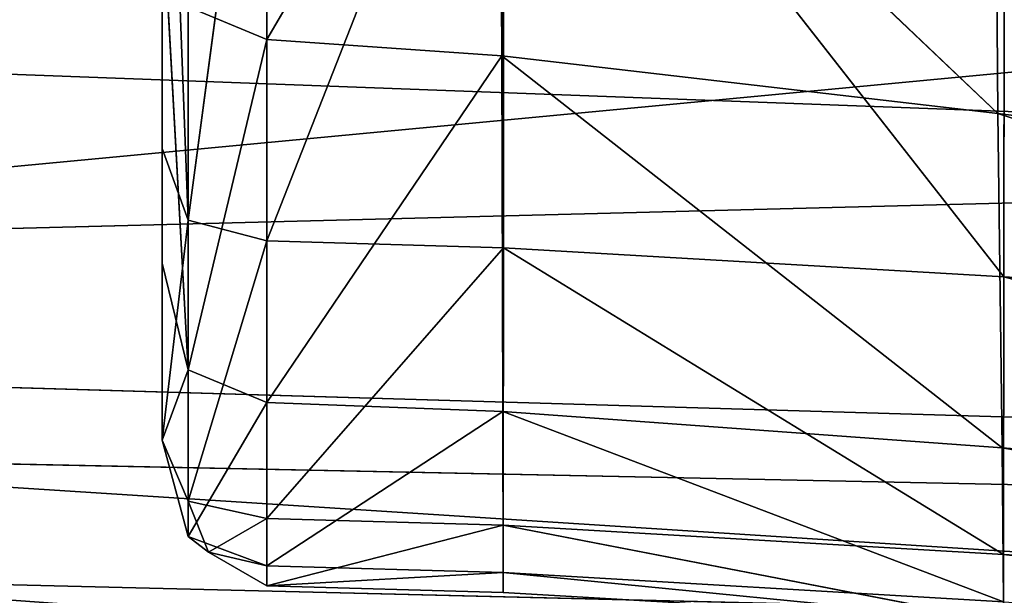
# Model space of a CAD drawing. Extents: x -3.19 to 3.17, y -1.53 to 1.52.
# Drawn here: x -2.53 to -2.5, y -1.35 to -1.34 of the extents above; entities that cross this region are included whole.
import ezdxf

# ---------------------------------------------------------------- set-up
doc = ezdxf.new("R2010")
doc.units = 0
doc.header["$LTSCALE"] = 0.0254
doc.layers.get('0').update_dxf_attribs({"color": 13, "linetype": 'CONTINUOUS'})

# ---------------------------------------------------------------- blocks, each defined once
blk = doc.blocks.new('PIANO1')
at = {"color": 252}
mesh = blk.add_polyface(dxfattribs=at)
corners = [(3.148281, 1.517816, 1.90274), (-3.159933, 1.517816, 1.902739), (-3.159933, -1.522724, 1.902739)]
mesh.append_faces([[corners[k] for k in face] for face in [(0, 1, 2)]], dxfattribs={"color": 252})
mesh = blk.add_polyface(dxfattribs=at)
corners = [(3.148281, 1.517816, 1.90274), (-3.159933, -1.522724, 1.902739), (3.148281, -1.522724, 1.90274)]
mesh.append_faces([[corners[k] for k in face] for face in [(0, 1, 2)]], dxfattribs={"color": 252})
blk = doc.blocks.new('PIANO2')
at = {"color": 252}
mesh = blk.add_polyface(dxfattribs=at)
corners = [(3.126626, -1.501337, 1.855725), (-3.1357, 1.496429, 1.855724), (3.126626, 1.496429, 1.855725)]
mesh.append_faces([[corners[k] for k in face] for face in [(0, 1, 2)]], dxfattribs={"color": 252})
mesh = blk.add_polyface(dxfattribs=at)
corners = [(3.126626, -1.501337, 1.855725), (-3.1357, -1.501337, 1.855724), (-3.1357, 1.496429, 1.855724)]
mesh.append_faces([[corners[k] for k in face] for face in [(0, 1, 2)]], dxfattribs={"color": 252})
blk = doc.blocks.new('PIANO3')
at = {"color": 0}
for p, q in [((-2.602454, -1.348604, 1.782261), (-2.456109, -1.334747, 1.782261)), ((-2.602454, -1.348604, 1.782261), (-2.456109, -1.334747, 1.782261)), ((-2.608169, -1.336457, 1.844288), (-2.463972, -1.34186, 1.84518)), ((-2.608169, -1.336457, 1.844288), (-2.463972, -1.34186, 1.84518)), ((-2.61083, -1.345613, 1.824113), (-2.463972, -1.34186, 1.84518)), ((-2.61083, -1.345613, 1.824113), (-2.463972, -1.34186, 1.84518)), ((-2.61083, -1.345613, 1.824113), (-2.467296, -1.349862, 1.824336)), ((-2.61083, -1.345613, 1.824113), (-2.467296, -1.349862, 1.824336)), ((-2.61083, -1.345613, 1.824113), (-2.463972, -1.355045, 1.805721)), ((-2.61083, -1.345613, 1.824113), (-2.463972, -1.355045, 1.805721)), ((-2.602454, -1.348604, 1.782261), (-2.456826, -1.35161, 1.782261)), ((-2.602454, -1.348604, 1.782261), (-2.456826, -1.35161, 1.782261)), ((-2.463972, -1.355045, 1.805721), (-2.608169, -1.351518, 1.805721)), ((-2.463972, -1.355045, 1.805721), (-2.608169, -1.351518, 1.805721))]:
    blk.add_line(p, q, dxfattribs=at)
at = {"color": 252}
mesh = blk.add_polyface(dxfattribs=at)
corners = [(-2.458985, -1.330943, 1.864909), (-2.608169, -1.336457, 1.844288), (-2.463972, -1.34186, 1.84518)]
mesh.append_faces([[corners[k] for k in face] for face in [(0, 1, 2)]], dxfattribs={"color": 252})
mesh = blk.add_polyface(dxfattribs=at)
corners = [(-2.456109, -1.334747, 1.782261), (-2.602454, -1.348604, 1.782261), (-2.60188, -1.331792, 1.782261)]
mesh.append_faces([[corners[k] for k in face] for face in [(0, 1, 2)]], dxfattribs={"color": 252})
mesh = blk.add_polyface(dxfattribs=at)
corners = [(-2.456109, -1.334747, 1.782261), (-2.456826, -1.35161, 1.782261), (-2.602454, -1.348604, 1.782261)]
mesh.append_faces([[corners[k] for k in face] for face in [(0, 1, 2)]], dxfattribs={"color": 252})
mesh = blk.add_polyface(dxfattribs=at)
corners = [(-2.463972, -1.34186, 1.84518), (-2.608169, -1.336457, 1.844288), (-2.61083, -1.345613, 1.824113)]
mesh.append_faces([[corners[k] for k in face] for face in [(0, 1, 2)]], dxfattribs={"color": 252})
mesh = blk.add_polyface(dxfattribs=at)
corners = [(-2.463972, -1.34186, 1.84518), (-2.61083, -1.345613, 1.824113), (-2.467296, -1.349862, 1.824336)]
mesh.append_faces([[corners[k] for k in face] for face in [(0, 1, 2)]], dxfattribs={"color": 252})
mesh = blk.add_polyface(dxfattribs=at)
corners = [(-2.467296, -1.349862, 1.824336), (-2.61083, -1.345613, 1.824113), (-2.463972, -1.355045, 1.805721)]
mesh.append_faces([[corners[k] for k in face] for face in [(0, 1, 2)]], dxfattribs={"color": 252})
mesh = blk.add_polyface(dxfattribs=at)
corners = [(-2.61083, -1.345613, 1.824113), (-2.608169, -1.351518, 1.805721), (-2.463972, -1.355045, 1.805721)]
mesh.append_faces([[corners[k] for k in face] for face in [(0, 1, 2)]], dxfattribs={"color": 252})
mesh = blk.add_polyface(dxfattribs=at)
corners = [(-2.457169, -1.359269, 1.782261), (-2.602728, -1.356246, 1.782261), (-2.602454, -1.348604, 1.782261)]
mesh.append_faces([[corners[k] for k in face] for face in [(0, 1, 2)]], dxfattribs={"color": 252})
mesh = blk.add_polyface(dxfattribs=at)
corners = [(-2.456826, -1.35161, 1.782261), (-2.457169, -1.359269, 1.782261), (-2.602454, -1.348604, 1.782261)]
mesh.append_faces([[corners[k] for k in face] for face in [(0, 1, 2)]], dxfattribs={"color": 252})
mesh = blk.add_polyface(dxfattribs=at)
corners = [(-2.608169, -1.351518, 1.805721), (-2.604181, -1.355165, 1.791851), (-2.458985, -1.358313, 1.791851)]
mesh.append_faces([[corners[k] for k in face] for face in [(0, 1, 2)]], dxfattribs={"color": 252})
mesh = blk.add_polyface(dxfattribs=at)
corners = [(-2.608169, -1.351518, 1.805721), (-2.458985, -1.358313, 1.791851), (-2.463972, -1.355045, 1.805721)]
mesh.append_faces([[corners[k] for k in face] for face in [(0, 1, 2)]], dxfattribs={"color": 252})
blk = doc.blocks.new('PIANO_LEGN')
at = {"color": 0}
for p, q in [((-2.527291, -1.319327, 1.792885), (-2.527291, -1.341382, 1.785816)), ((-2.527291, -1.319327, 1.792885), (-2.527291, -1.341382, 1.785816)), ((-2.527291, -1.324484, 1.785899), (-2.527291, -1.341382, 1.785816)), ((-2.526572, -1.343354, 1.78315), (-2.527291, -1.324484, 1.785899)), ((-2.527291, -1.324484, 1.785899), (-2.527291, -1.341382, 1.785816)), ((-2.526572, -1.343354, 1.78315), (-2.527291, -1.324484, 1.785899)), ((-2.527291, -1.344542, 1.792371), (-2.527291, -1.326239, 1.806481)), ((-2.527291, -1.344542, 1.792371), (-2.527291, -1.326239, 1.806481)), ((-2.526572, -1.343354, 1.78315), (-2.526572, -1.32653, 1.78317)), ((-2.526572, -1.343354, 1.78315), (-2.526572, -1.32653, 1.78317)), ((-2.524416, -1.338378, 1.805721), (-2.524416, -1.326747, 1.823221)), ((-2.524416, -1.338378, 1.805721), (-2.524416, -1.326747, 1.823221)), ((-2.526572, -1.343354, 1.78315), (-2.524414, -1.327128, 1.782261)), ((-2.526572, -1.343354, 1.78315), (-2.524414, -1.327128, 1.782261)), ((-2.524414, -1.343927, 1.782261), (-2.524414, -1.327128, 1.782261)), ((-2.524414, -1.343927, 1.782261), (-2.524414, -1.327128, 1.782261)), ((-2.524414, -1.343927, 1.782261), (-2.517899, -1.32731, 1.782261)), ((-2.524414, -1.343927, 1.782261), (-2.517899, -1.32731, 1.782261)), ((-2.517899, -1.32731, 1.782261), (-2.517903, -1.344111, 1.782261)), ((-2.517899, -1.32731, 1.782261), (-2.517903, -1.344111, 1.782261)), ((-2.517899, -1.32731, 1.782261), (-2.504127, -1.344914, 1.782261)), ((-2.517899, -1.32731, 1.782261), (-2.504127, -1.344914, 1.782261)), ((-2.51797, -1.327383, 1.82323), (-2.524416, -1.338378, 1.805721)), ((-2.51797, -1.327383, 1.82323), (-2.524416, -1.338378, 1.805721)), ((-2.517949, -1.338826, 1.805722), (-2.51797, -1.327383, 1.82323)), ((-2.51797, -1.327383, 1.82323), (-2.5043, -1.340419, 1.805722)), ((-2.51797, -1.327383, 1.82323), (-2.5043, -1.340419, 1.805722)), ((-2.517949, -1.338826, 1.805722), (-2.51797, -1.327383, 1.82323)), ((-2.504109, -1.328108, 1.782261), (-2.504127, -1.344914, 1.782261)), ((-2.504109, -1.328108, 1.782261), (-2.504127, -1.344914, 1.782261)), ((-2.50438, -1.32954, 1.823256), (-2.5043, -1.340419, 1.805722)), ((-2.50438, -1.32954, 1.823256), (-2.5043, -1.340419, 1.805722)), ((-2.527291, -1.344542, 1.792371), (-2.527291, -1.334512, 1.806159)), ((-2.527291, -1.344542, 1.792371), (-2.527291, -1.334512, 1.806159)), ((-2.526574, -1.347477, 1.791981), (-2.527291, -1.334512, 1.806159)), ((-2.526574, -1.347477, 1.791981), (-2.527291, -1.334512, 1.806159)), ((-2.527291, -1.344542, 1.792371), (-2.527291, -1.336261, 1.79276)), ((-2.527291, -1.336261, 1.79276), (-2.527291, -1.341382, 1.785816)), ((-2.527291, -1.336261, 1.79276), (-2.527291, -1.341382, 1.785816)), ((-2.527291, -1.344542, 1.792371), (-2.527291, -1.336261, 1.79276)), ((-2.526572, -1.337474, 1.805831), (-2.526574, -1.347477, 1.791981)), ((-2.526572, -1.337474, 1.805831), (-2.526574, -1.347477, 1.791981)), ((-2.526572, -1.337474, 1.805831), (-2.524416, -1.338378, 1.805721)), ((-2.526572, -1.337474, 1.805831), (-2.524416, -1.338378, 1.805721)), ((-2.526574, -1.347477, 1.791981), (-2.524416, -1.338378, 1.805721)), ((-2.526574, -1.347477, 1.791981), (-2.524416, -1.338378, 1.805721)), ((-2.524416, -1.348372, 1.791851), (-2.524416, -1.338378, 1.805721)), ((-2.524416, -1.348372, 1.791851), (-2.524416, -1.338378, 1.805721)), ((-2.517949, -1.338826, 1.805722), (-2.524416, -1.338378, 1.805721)), ((-2.517949, -1.338826, 1.805722), (-2.524416, -1.338378, 1.805721)), ((-2.517949, -1.338826, 1.805722), (-2.524416, -1.348372, 1.791851)), ((-2.517949, -1.338826, 1.805722), (-2.524416, -1.348372, 1.791851)), ((-2.517919, -1.348623, 1.791852), (-2.517949, -1.338826, 1.805722)), ((-2.517949, -1.338826, 1.805722), (-2.5043, -1.340419, 1.805722)), ((-2.517919, -1.348623, 1.791852), (-2.517949, -1.338826, 1.805722)), ((-2.504181, -1.349625, 1.791852), (-2.517949, -1.338826, 1.805722)), ((-2.517949, -1.338826, 1.805722), (-2.5043, -1.340419, 1.805722)), ((-2.504181, -1.349625, 1.791852), (-2.517949, -1.338826, 1.805722)), ((-2.5043, -1.340419, 1.805722), (-2.467163, -1.345083, 1.805722)), ((-2.504181, -1.349625, 1.791852), (-2.5043, -1.340419, 1.805722)), ((-2.504181, -1.349625, 1.791852), (-2.5043, -1.340419, 1.805722)), ((-2.466787, -1.352592, 1.791852), (-2.5043, -1.340419, 1.805722)), ((-2.5043, -1.340419, 1.805722), (-2.467163, -1.345083, 1.805722)), ((-2.466787, -1.352592, 1.791852), (-2.5043, -1.340419, 1.805722)), ((-2.527291, -1.341382, 1.785816), (-2.527291, -1.344542, 1.792371)), ((-2.527291, -1.341382, 1.785816), (-2.527291, -1.344542, 1.792371)), ((-2.527291, -1.341382, 1.785816), (-2.527291, -1.349408, 1.785569)), ((-2.527291, -1.341382, 1.785816), (-2.527291, -1.349408, 1.785569)), ((-2.527291, -1.341382, 1.785816), (-2.526572, -1.343354, 1.78315)), ((-2.527291, -1.341382, 1.785816), (-2.526572, -1.343354, 1.78315)), ((-2.526572, -1.343354, 1.78315), (-2.527291, -1.349408, 1.785569)), ((-2.526572, -1.343354, 1.78315), (-2.527291, -1.349408, 1.785569)), ((-2.526572, -1.343354, 1.78315), (-2.526572, -1.35109, 1.783088)), ((-2.524414, -1.343927, 1.782261), (-2.526572, -1.343354, 1.78315)), ((-2.526572, -1.343354, 1.78315), (-2.526572, -1.35109, 1.783088)), ((-2.524414, -1.343927, 1.782261), (-2.526572, -1.343354, 1.78315)), ((-2.524414, -1.343927, 1.782261), (-2.526572, -1.35109, 1.783088)), ((-2.524414, -1.343927, 1.782261), (-2.526572, -1.35109, 1.783088)), ((-2.524414, -1.343927, 1.782261), (-2.524416, -1.351567, 1.782261)), ((-2.524414, -1.343927, 1.782261), (-2.524416, -1.351567, 1.782261)), ((-2.517903, -1.344111, 1.782261), (-2.524416, -1.351567, 1.782261)), ((-2.517903, -1.344111, 1.782261), (-2.524416, -1.351567, 1.782261)), ((-2.517903, -1.344111, 1.782261), (-2.524414, -1.343927, 1.782261)), ((-2.517903, -1.344111, 1.782261), (-2.524414, -1.343927, 1.782261)), ((-2.517903, -1.344111, 1.782261), (-2.517907, -1.351751, 1.782261)), ((-2.517903, -1.344111, 1.782261), (-2.517907, -1.351751, 1.782261)), ((-2.504127, -1.344914, 1.782261), (-2.517903, -1.344111, 1.782261)), ((-2.517903, -1.344111, 1.782261), (-2.504137, -1.352557, 1.782261)), ((-2.517903, -1.344111, 1.782261), (-2.504137, -1.352557, 1.782261)), ((-2.504127, -1.344914, 1.782261), (-2.517903, -1.344111, 1.782261)), ((-2.527291, -1.349408, 1.785569), (-2.527291, -1.344542, 1.792371)), ((-2.527291, -1.349408, 1.785569), (-2.527291, -1.344542, 1.792371)), ((-2.526574, -1.347477, 1.791981), (-2.527291, -1.344542, 1.792371)), ((-2.526574, -1.347477, 1.791981), (-2.527291, -1.344542, 1.792371)), ((-2.504127, -1.344914, 1.782261), (-2.504137, -1.352557, 1.782261)), ((-2.504127, -1.344914, 1.782261), (-2.504137, -1.352557, 1.782261)), ((-2.46662, -1.347311, 1.782261), (-2.504127, -1.344914, 1.782261)), ((-2.46662, -1.347311, 1.782261), (-2.504127, -1.344914, 1.782261)), ((-2.466648, -1.354959, 1.782261), (-2.504127, -1.344914, 1.782261)), ((-2.466648, -1.354959, 1.782261), (-2.504127, -1.344914, 1.782261)), ((-2.526574, -1.347477, 1.791981), (-2.527291, -1.349408, 1.785569)), ((-2.526574, -1.347477, 1.791981), (-2.527291, -1.349408, 1.785569)), ((-2.526574, -1.352068, 1.785323), (-2.526574, -1.347477, 1.791981)), ((-2.524416, -1.348372, 1.791851), (-2.526574, -1.347477, 1.791981)), ((-2.526574, -1.352068, 1.785323), (-2.526574, -1.347477, 1.791981)), ((-2.524416, -1.348372, 1.791851), (-2.526574, -1.347477, 1.791981)), ((-2.526574, -1.352068, 1.785323), (-2.524416, -1.348372, 1.791851)), ((-2.526574, -1.352068, 1.785323), (-2.524416, -1.348372, 1.791851)), ((-2.524416, -1.348372, 1.791851), (-2.524416, -1.352872, 1.785241)), ((-2.517919, -1.348623, 1.791852), (-2.524416, -1.348372, 1.791851)), ((-2.524416, -1.348372, 1.791851), (-2.524416, -1.352872, 1.785241)), ((-2.517919, -1.348623, 1.791852), (-2.524416, -1.348372, 1.791851)), ((-2.517919, -1.348623, 1.791852), (-2.524416, -1.352872, 1.785241)), ((-2.517919, -1.348623, 1.791852), (-2.524416, -1.352872, 1.785241)), ((-2.517909, -1.353058, 1.785242), (-2.517919, -1.348623, 1.791852)), ((-2.504181, -1.349625, 1.791852), (-2.517919, -1.348623, 1.791852)), ((-2.517919, -1.348623, 1.791852), (-2.504143, -1.353863, 1.785242)), ((-2.517919, -1.348623, 1.791852), (-2.504143, -1.353863, 1.785242)), ((-2.517909, -1.353058, 1.785242), (-2.517919, -1.348623, 1.791852)), ((-2.504181, -1.349625, 1.791852), (-2.517919, -1.348623, 1.791852)), ((-2.526572, -1.35109, 1.783088), (-2.527291, -1.349408, 1.785569)), ((-2.526572, -1.35109, 1.783088), (-2.527291, -1.349408, 1.785569)), ((-2.526574, -1.352068, 1.785323), (-2.527291, -1.349408, 1.785569)), ((-2.526574, -1.352068, 1.785323), (-2.527291, -1.349408, 1.785569)), ((-2.466787, -1.352592, 1.791852), (-2.504181, -1.349625, 1.791852)), ((-2.504181, -1.349625, 1.791852), (-2.466663, -1.356265, 1.785242)), ((-2.504181, -1.349625, 1.791852), (-2.466663, -1.356265, 1.785242)), ((-2.504181, -1.349625, 1.791852), (-2.504143, -1.353863, 1.785242)), ((-2.504181, -1.349625, 1.791852), (-2.504143, -1.353863, 1.785242)), ((-2.466787, -1.352592, 1.791852), (-2.504181, -1.349625, 1.791852)), ((-2.526574, -1.352068, 1.785323), (-2.526572, -1.35109, 1.783088)), ((-2.526574, -1.352068, 1.785323), (-2.526572, -1.35109, 1.783088)), ((-2.526572, -1.35109, 1.783088), (-2.526013, -1.352497, 1.783622)), ((-2.524416, -1.351567, 1.782261), (-2.526572, -1.35109, 1.783088)), ((-2.524416, -1.351567, 1.782261), (-2.526572, -1.35109, 1.783088)), ((-2.526572, -1.35109, 1.783088), (-2.526013, -1.352497, 1.783622)), ((-2.526013, -1.352497, 1.783622), (-2.524416, -1.351567, 1.782261)), ((-2.526013, -1.352497, 1.783622), (-2.524416, -1.351567, 1.782261)), ((-2.517907, -1.351751, 1.782261), (-2.524416, -1.351567, 1.782261)), ((-2.517907, -1.351751, 1.782261), (-2.524416, -1.351567, 1.782261)), ((-2.524416, -1.353423, 1.783006), (-2.524416, -1.351567, 1.782261)), ((-2.524416, -1.353423, 1.783006), (-2.524416, -1.351567, 1.782261)), ((-2.524416, -1.353423, 1.783006), (-2.517907, -1.351751, 1.782261)), ((-2.524416, -1.353423, 1.783006), (-2.517907, -1.351751, 1.782261)), ((-2.517907, -1.351751, 1.782261), (-2.517909, -1.353608, 1.783006)), ((-2.517907, -1.351751, 1.782261), (-2.517909, -1.353608, 1.783006)), ((-2.517907, -1.351751, 1.782261), (-2.504141, -1.354413, 1.783006)), ((-2.517907, -1.351751, 1.782261), (-2.504141, -1.354413, 1.783006)), ((-2.517907, -1.351751, 1.782261), (-2.504137, -1.352557, 1.782261)), ((-2.517907, -1.351751, 1.782261), (-2.504137, -1.352557, 1.782261)), ((-2.526013, -1.352497, 1.783622), (-2.526574, -1.352068, 1.785323)), ((-2.526574, -1.352068, 1.785323), (-2.524416, -1.352872, 1.785241)), ((-2.526574, -1.352068, 1.785323), (-2.524416, -1.352872, 1.785241)), ((-2.526013, -1.352497, 1.783622), (-2.526574, -1.352068, 1.785323)), ((-2.524416, -1.353423, 1.783006), (-2.526013, -1.352497, 1.783622)), ((-2.526013, -1.352497, 1.783622), (-2.524416, -1.352872, 1.785241)), ((-2.526013, -1.352497, 1.783622), (-2.524416, -1.352872, 1.785241)), ((-2.524416, -1.353423, 1.783006), (-2.526013, -1.352497, 1.783622)), ((-2.504137, -1.352557, 1.782261), (-2.504141, -1.354413, 1.783006)), ((-2.504137, -1.352557, 1.782261), (-2.504141, -1.354413, 1.783006)), ((-2.466648, -1.354959, 1.782261), (-2.504137, -1.352557, 1.782261)), ((-2.466648, -1.354959, 1.782261), (-2.504137, -1.352557, 1.782261)), ((-2.466659, -1.356816, 1.783006), (-2.504137, -1.352557, 1.782261)), ((-2.466659, -1.356816, 1.783006), (-2.504137, -1.352557, 1.782261)), ((-2.524416, -1.352872, 1.785241), (-2.524416, -1.353423, 1.783006)), ((-2.517909, -1.353058, 1.785242), (-2.524416, -1.352872, 1.785241)), ((-2.517909, -1.353058, 1.785242), (-2.524416, -1.352872, 1.785241)), ((-2.524416, -1.352872, 1.785241), (-2.524416, -1.353423, 1.783006)), ((-2.517909, -1.353058, 1.785242), (-2.524416, -1.353423, 1.783006)), ((-2.517909, -1.353058, 1.785242), (-2.524416, -1.353423, 1.783006)), ((-2.517909, -1.353608, 1.783006), (-2.517909, -1.353058, 1.785242)), ((-2.517909, -1.353058, 1.785242), (-2.504143, -1.353863, 1.785242)), ((-2.517909, -1.353608, 1.783006), (-2.517909, -1.353058, 1.785242)), ((-2.504141, -1.354413, 1.783006), (-2.517909, -1.353058, 1.785242)), ((-2.517909, -1.353058, 1.785242), (-2.504143, -1.353863, 1.785242)), ((-2.504141, -1.354413, 1.783006), (-2.517909, -1.353058, 1.785242)), ((-2.517909, -1.353608, 1.783006), (-2.524416, -1.353423, 1.783006)), ((-2.517909, -1.353608, 1.783006), (-2.524416, -1.353423, 1.783006)), ((-2.504141, -1.354413, 1.783006), (-2.517909, -1.353608, 1.783006)), ((-2.504141, -1.354413, 1.783006), (-2.517909, -1.353608, 1.783006))]:
    blk.add_line(p, q, dxfattribs=at)
at = {"color": 252}
mesh = blk.add_polyface(dxfattribs=at)
corners = [(-2.527291, -1.319327, 1.792885), (-2.527291, -1.341382, 1.785816), (-2.527291, -1.336261, 1.79276)]
mesh.append_faces([[corners[k] for k in face] for face in [(0, 1, 2)]], dxfattribs={"color": 252})
mesh = blk.add_polyface(dxfattribs=at)
corners = [(-2.527291, -1.319327, 1.792885), (-2.527291, -1.324484, 1.785899), (-2.527291, -1.341382, 1.785816)]
mesh.append_faces([[corners[k] for k in face] for face in [(0, 1, 2)]], dxfattribs={"color": 252})
mesh = blk.add_polyface(dxfattribs=at)
corners = [(-2.527291, -1.324484, 1.785899), (-2.526572, -1.32653, 1.78317), (-2.526572, -1.343354, 1.78315)]
mesh.append_faces([[corners[k] for k in face] for face in [(0, 1, 2)]], dxfattribs={"color": 252})
mesh = blk.add_polyface(dxfattribs=at)
corners = [(-2.527291, -1.324484, 1.785899), (-2.526572, -1.343354, 1.78315), (-2.527291, -1.341382, 1.785816)]
mesh.append_faces([[corners[k] for k in face] for face in [(0, 1, 2)]], dxfattribs={"color": 252})
mesh = blk.add_polyface(dxfattribs=at)
corners = [(-2.527291, -1.326239, 1.806481), (-2.527291, -1.336261, 1.79276), (-2.527291, -1.344542, 1.792371)]
mesh.append_faces([[corners[k] for k in face] for face in [(0, 1, 2)]], dxfattribs={"color": 252})
mesh = blk.add_polyface(dxfattribs=at)
corners = [(-2.527291, -1.326239, 1.806481), (-2.527291, -1.344542, 1.792371), (-2.527291, -1.334512, 1.806159)]
mesh.append_faces([[corners[k] for k in face] for face in [(0, 1, 2)]], dxfattribs={"color": 252})
mesh = blk.add_polyface(dxfattribs=at)
corners = [(-2.524414, -1.327128, 1.782261), (-2.526572, -1.343354, 1.78315), (-2.526572, -1.32653, 1.78317)]
mesh.append_faces([[corners[k] for k in face] for face in [(0, 1, 2)]], dxfattribs={"color": 252})
mesh = blk.add_polyface(dxfattribs=at)
corners = [(-2.524416, -1.326747, 1.823221), (-2.526572, -1.337474, 1.805831), (-2.524416, -1.338378, 1.805721)]
mesh.append_faces([[corners[k] for k in face] for face in [(0, 1, 2)]], dxfattribs={"color": 252})
mesh = blk.add_polyface(dxfattribs=at)
corners = [(-2.51797, -1.327383, 1.82323), (-2.524416, -1.326747, 1.823221), (-2.524416, -1.338378, 1.805721)]
mesh.append_faces([[corners[k] for k in face] for face in [(0, 1, 2)]], dxfattribs={"color": 252})
mesh = blk.add_polyface(dxfattribs=at)
corners = [(-2.524414, -1.343927, 1.782261), (-2.526572, -1.343354, 1.78315), (-2.524414, -1.327128, 1.782261)]
mesh.append_faces([[corners[k] for k in face] for face in [(0, 1, 2)]], dxfattribs={"color": 252})
mesh = blk.add_polyface(dxfattribs=at)
corners = [(-2.517899, -1.32731, 1.782261), (-2.524414, -1.343927, 1.782261), (-2.524414, -1.327128, 1.782261)]
mesh.append_faces([[corners[k] for k in face] for face in [(0, 1, 2)]], dxfattribs={"color": 252})
mesh = blk.add_polyface(dxfattribs=at)
corners = [(-2.517899, -1.32731, 1.782261), (-2.517903, -1.344111, 1.782261), (-2.524414, -1.343927, 1.782261)]
mesh.append_faces([[corners[k] for k in face] for face in [(0, 1, 2)]], dxfattribs={"color": 252})
mesh = blk.add_polyface(dxfattribs=at)
corners = [(-2.504127, -1.344914, 1.782261), (-2.517903, -1.344111, 1.782261), (-2.517899, -1.32731, 1.782261)]
mesh.append_faces([[corners[k] for k in face] for face in [(0, 1, 2)]], dxfattribs={"color": 252})
mesh = blk.add_polyface(dxfattribs=at)
corners = [(-2.504109, -1.328108, 1.782261), (-2.504127, -1.344914, 1.782261), (-2.517899, -1.32731, 1.782261)]
mesh.append_faces([[corners[k] for k in face] for face in [(0, 1, 2)]], dxfattribs={"color": 252})
mesh = blk.add_polyface(dxfattribs=at)
corners = [(-2.51797, -1.327383, 1.82323), (-2.524416, -1.338378, 1.805721), (-2.517949, -1.338826, 1.805722)]
mesh.append_faces([[corners[k] for k in face] for face in [(0, 1, 2)]], dxfattribs={"color": 252})
mesh = blk.add_polyface(dxfattribs=at)
corners = [(-2.50438, -1.32954, 1.823256), (-2.51797, -1.327383, 1.82323), (-2.5043, -1.340419, 1.805722)]
mesh.append_faces([[corners[k] for k in face] for face in [(0, 1, 2)]], dxfattribs={"color": 252})
mesh = blk.add_polyface(dxfattribs=at)
corners = [(-2.51797, -1.327383, 1.82323), (-2.517949, -1.338826, 1.805722), (-2.5043, -1.340419, 1.805722)]
mesh.append_faces([[corners[k] for k in face] for face in [(0, 1, 2)]], dxfattribs={"color": 252})
mesh = blk.add_polyface(dxfattribs=at)
corners = [(-2.46662, -1.347311, 1.782261), (-2.504127, -1.344914, 1.782261), (-2.504109, -1.328108, 1.782261)]
mesh.append_faces([[corners[k] for k in face] for face in [(0, 1, 2)]], dxfattribs={"color": 252})
mesh = blk.add_polyface(dxfattribs=at)
corners = [(-2.467414, -1.335825, 1.823328), (-2.50438, -1.32954, 1.823256), (-2.467163, -1.345083, 1.805722)]
mesh.append_faces([[corners[k] for k in face] for face in [(0, 1, 2)]], dxfattribs={"color": 252})
mesh = blk.add_polyface(dxfattribs=at)
corners = [(-2.50438, -1.32954, 1.823256), (-2.5043, -1.340419, 1.805722), (-2.467163, -1.345083, 1.805722)]
mesh.append_faces([[corners[k] for k in face] for face in [(0, 1, 2)]], dxfattribs={"color": 252})
mesh = blk.add_polyface(dxfattribs=at)
corners = [(-2.527291, -1.334512, 1.806159), (-2.527291, -1.344542, 1.792371), (-2.526574, -1.347477, 1.791981)]
mesh.append_faces([[corners[k] for k in face] for face in [(0, 1, 2)]], dxfattribs={"color": 252})
mesh = blk.add_polyface(dxfattribs=at)
corners = [(-2.527291, -1.334512, 1.806159), (-2.526574, -1.347477, 1.791981), (-2.526572, -1.337474, 1.805831)]
mesh.append_faces([[corners[k] for k in face] for face in [(0, 1, 2)]], dxfattribs={"color": 252})
mesh = blk.add_polyface(dxfattribs=at)
corners = [(-2.527291, -1.336261, 1.79276), (-2.527291, -1.341382, 1.785816), (-2.527291, -1.344542, 1.792371)]
mesh.append_faces([[corners[k] for k in face] for face in [(0, 1, 2)]], dxfattribs={"color": 252})
mesh = blk.add_polyface(dxfattribs=at)
corners = [(-2.526572, -1.337474, 1.805831), (-2.526574, -1.347477, 1.791981), (-2.524416, -1.338378, 1.805721)]
mesh.append_faces([[corners[k] for k in face] for face in [(0, 1, 2)]], dxfattribs={"color": 252})
mesh = blk.add_polyface(dxfattribs=at)
corners = [(-2.524416, -1.338378, 1.805721), (-2.526574, -1.347477, 1.791981), (-2.524416, -1.348372, 1.791851)]
mesh.append_faces([[corners[k] for k in face] for face in [(0, 1, 2)]], dxfattribs={"color": 252})
mesh = blk.add_polyface(dxfattribs=at)
corners = [(-2.517949, -1.338826, 1.805722), (-2.524416, -1.338378, 1.805721), (-2.524416, -1.348372, 1.791851)]
mesh.append_faces([[corners[k] for k in face] for face in [(0, 1, 2)]], dxfattribs={"color": 252})
mesh = blk.add_polyface(dxfattribs=at)
corners = [(-2.517949, -1.338826, 1.805722), (-2.524416, -1.348372, 1.791851), (-2.517919, -1.348623, 1.791852)]
mesh.append_faces([[corners[k] for k in face] for face in [(0, 1, 2)]], dxfattribs={"color": 252})
mesh = blk.add_polyface(dxfattribs=at)
corners = [(-2.517949, -1.338826, 1.805722), (-2.517919, -1.348623, 1.791852), (-2.504181, -1.349625, 1.791852)]
mesh.append_faces([[corners[k] for k in face] for face in [(0, 1, 2)]], dxfattribs={"color": 252})
mesh = blk.add_polyface(dxfattribs=at)
corners = [(-2.5043, -1.340419, 1.805722), (-2.517949, -1.338826, 1.805722), (-2.504181, -1.349625, 1.791852)]
mesh.append_faces([[corners[k] for k in face] for face in [(0, 1, 2)]], dxfattribs={"color": 252})
mesh = blk.add_polyface(dxfattribs=at)
corners = [(-2.5043, -1.340419, 1.805722), (-2.504181, -1.349625, 1.791852), (-2.466787, -1.352592, 1.791852)]
mesh.append_faces([[corners[k] for k in face] for face in [(0, 1, 2)]], dxfattribs={"color": 252})
mesh = blk.add_polyface(dxfattribs=at)
corners = [(-2.5043, -1.340419, 1.805722), (-2.466787, -1.352592, 1.791852), (-2.467163, -1.345083, 1.805722)]
mesh.append_faces([[corners[k] for k in face] for face in [(0, 1, 2)]], dxfattribs={"color": 252})
mesh = blk.add_polyface(dxfattribs=at)
corners = [(-2.527291, -1.341382, 1.785816), (-2.527291, -1.349408, 1.785569), (-2.527291, -1.344542, 1.792371)]
mesh.append_faces([[corners[k] for k in face] for face in [(0, 1, 2)]], dxfattribs={"color": 252})
mesh = blk.add_polyface(dxfattribs=at)
corners = [(-2.527291, -1.341382, 1.785816), (-2.526572, -1.343354, 1.78315), (-2.527291, -1.349408, 1.785569)]
mesh.append_faces([[corners[k] for k in face] for face in [(0, 1, 2)]], dxfattribs={"color": 252})
mesh = blk.add_polyface(dxfattribs=at)
corners = [(-2.526572, -1.343354, 1.78315), (-2.526572, -1.35109, 1.783088), (-2.527291, -1.349408, 1.785569)]
mesh.append_faces([[corners[k] for k in face] for face in [(0, 1, 2)]], dxfattribs={"color": 252})
mesh = blk.add_polyface(dxfattribs=at)
corners = [(-2.524414, -1.343927, 1.782261), (-2.526572, -1.35109, 1.783088), (-2.526572, -1.343354, 1.78315)]
mesh.append_faces([[corners[k] for k in face] for face in [(0, 1, 2)]], dxfattribs={"color": 252})
mesh = blk.add_polyface(dxfattribs=at)
corners = [(-2.524414, -1.343927, 1.782261), (-2.524416, -1.351567, 1.782261), (-2.526572, -1.35109, 1.783088)]
mesh.append_faces([[corners[k] for k in face] for face in [(0, 1, 2)]], dxfattribs={"color": 252})
mesh = blk.add_polyface(dxfattribs=at)
corners = [(-2.517903, -1.344111, 1.782261), (-2.524416, -1.351567, 1.782261), (-2.524414, -1.343927, 1.782261)]
mesh.append_faces([[corners[k] for k in face] for face in [(0, 1, 2)]], dxfattribs={"color": 252})
mesh = blk.add_polyface(dxfattribs=at)
corners = [(-2.517903, -1.344111, 1.782261), (-2.517907, -1.351751, 1.782261), (-2.524416, -1.351567, 1.782261)]
mesh.append_faces([[corners[k] for k in face] for face in [(0, 1, 2)]], dxfattribs={"color": 252})
mesh = blk.add_polyface(dxfattribs=at)
corners = [(-2.504137, -1.352557, 1.782261), (-2.517907, -1.351751, 1.782261), (-2.517903, -1.344111, 1.782261)]
mesh.append_faces([[corners[k] for k in face] for face in [(0, 1, 2)]], dxfattribs={"color": 252})
mesh = blk.add_polyface(dxfattribs=at)
corners = [(-2.504127, -1.344914, 1.782261), (-2.504137, -1.352557, 1.782261), (-2.517903, -1.344111, 1.782261)]
mesh.append_faces([[corners[k] for k in face] for face in [(0, 1, 2)]], dxfattribs={"color": 252})
mesh = blk.add_polyface(dxfattribs=at)
corners = [(-2.527291, -1.344542, 1.792371), (-2.527291, -1.349408, 1.785569), (-2.526574, -1.347477, 1.791981)]
mesh.append_faces([[corners[k] for k in face] for face in [(0, 1, 2)]], dxfattribs={"color": 252})
mesh = blk.add_polyface(dxfattribs=at)
corners = [(-2.466648, -1.354959, 1.782261), (-2.504137, -1.352557, 1.782261), (-2.504127, -1.344914, 1.782261)]
mesh.append_faces([[corners[k] for k in face] for face in [(0, 1, 2)]], dxfattribs={"color": 252})
mesh = blk.add_polyface(dxfattribs=at)
corners = [(-2.46662, -1.347311, 1.782261), (-2.466648, -1.354959, 1.782261), (-2.504127, -1.344914, 1.782261)]
mesh.append_faces([[corners[k] for k in face] for face in [(0, 1, 2)]], dxfattribs={"color": 252})
mesh = blk.add_polyface(dxfattribs=at)
corners = [(-2.526574, -1.347477, 1.791981), (-2.527291, -1.349408, 1.785569), (-2.526574, -1.352068, 1.785323)]
mesh.append_faces([[corners[k] for k in face] for face in [(0, 1, 2)]], dxfattribs={"color": 252})
mesh = blk.add_polyface(dxfattribs=at)
corners = [(-2.526574, -1.347477, 1.791981), (-2.526574, -1.352068, 1.785323), (-2.524416, -1.348372, 1.791851)]
mesh.append_faces([[corners[k] for k in face] for face in [(0, 1, 2)]], dxfattribs={"color": 252})
mesh = blk.add_polyface(dxfattribs=at)
corners = [(-2.524416, -1.348372, 1.791851), (-2.526574, -1.352068, 1.785323), (-2.524416, -1.352872, 1.785241)]
mesh.append_faces([[corners[k] for k in face] for face in [(0, 1, 2)]], dxfattribs={"color": 252})
mesh = blk.add_polyface(dxfattribs=at)
corners = [(-2.517919, -1.348623, 1.791852), (-2.524416, -1.348372, 1.791851), (-2.524416, -1.352872, 1.785241)]
mesh.append_faces([[corners[k] for k in face] for face in [(0, 1, 2)]], dxfattribs={"color": 252})
mesh = blk.add_polyface(dxfattribs=at)
corners = [(-2.517919, -1.348623, 1.791852), (-2.524416, -1.352872, 1.785241), (-2.517909, -1.353058, 1.785242)]
mesh.append_faces([[corners[k] for k in face] for face in [(0, 1, 2)]], dxfattribs={"color": 252})
mesh = blk.add_polyface(dxfattribs=at)
corners = [(-2.517919, -1.348623, 1.791852), (-2.504143, -1.353863, 1.785242), (-2.504181, -1.349625, 1.791852)]
mesh.append_faces([[corners[k] for k in face] for face in [(0, 1, 2)]], dxfattribs={"color": 252})
mesh = blk.add_polyface(dxfattribs=at)
corners = [(-2.517919, -1.348623, 1.791852), (-2.517909, -1.353058, 1.785242), (-2.504143, -1.353863, 1.785242)]
mesh.append_faces([[corners[k] for k in face] for face in [(0, 1, 2)]], dxfattribs={"color": 252})
mesh = blk.add_polyface(dxfattribs=at)
corners = [(-2.527291, -1.349408, 1.785569), (-2.526572, -1.35109, 1.783088), (-2.526574, -1.352068, 1.785323)]
mesh.append_faces([[corners[k] for k in face] for face in [(0, 1, 2)]], dxfattribs={"color": 252})
mesh = blk.add_polyface(dxfattribs=at)
corners = [(-2.504181, -1.349625, 1.791852), (-2.466663, -1.356265, 1.785242), (-2.466787, -1.352592, 1.791852)]
mesh.append_faces([[corners[k] for k in face] for face in [(0, 1, 2)]], dxfattribs={"color": 252})
mesh = blk.add_polyface(dxfattribs=at)
corners = [(-2.504181, -1.349625, 1.791852), (-2.504143, -1.353863, 1.785242), (-2.466663, -1.356265, 1.785242)]
mesh.append_faces([[corners[k] for k in face] for face in [(0, 1, 2)]], dxfattribs={"color": 252})
mesh = blk.add_polyface(dxfattribs=at)
corners = [(-2.526572, -1.35109, 1.783088), (-2.526013, -1.352497, 1.783622), (-2.526574, -1.352068, 1.785323)]
mesh.append_faces([[corners[k] for k in face] for face in [(0, 1, 2)]], dxfattribs={"color": 252})
mesh = blk.add_polyface(dxfattribs=at)
corners = [(-2.524416, -1.351567, 1.782261), (-2.526013, -1.352497, 1.783622), (-2.526572, -1.35109, 1.783088)]
mesh.append_faces([[corners[k] for k in face] for face in [(0, 1, 2)]], dxfattribs={"color": 252})
mesh = blk.add_polyface(dxfattribs=at)
corners = [(-2.524416, -1.353423, 1.783006), (-2.526013, -1.352497, 1.783622), (-2.524416, -1.351567, 1.782261)]
mesh.append_faces([[corners[k] for k in face] for face in [(0, 1, 2)]], dxfattribs={"color": 252})
mesh = blk.add_polyface(dxfattribs=at)
corners = [(-2.517907, -1.351751, 1.782261), (-2.524416, -1.353423, 1.783006), (-2.524416, -1.351567, 1.782261)]
mesh.append_faces([[corners[k] for k in face] for face in [(0, 1, 2)]], dxfattribs={"color": 252})
mesh = blk.add_polyface(dxfattribs=at)
corners = [(-2.517907, -1.351751, 1.782261), (-2.517909, -1.353608, 1.783006), (-2.524416, -1.353423, 1.783006)]
mesh.append_faces([[corners[k] for k in face] for face in [(0, 1, 2)]], dxfattribs={"color": 252})
mesh = blk.add_polyface(dxfattribs=at)
corners = [(-2.504141, -1.354413, 1.783006), (-2.517909, -1.353608, 1.783006), (-2.517907, -1.351751, 1.782261)]
mesh.append_faces([[corners[k] for k in face] for face in [(0, 1, 2)]], dxfattribs={"color": 252})
mesh = blk.add_polyface(dxfattribs=at)
corners = [(-2.504137, -1.352557, 1.782261), (-2.504141, -1.354413, 1.783006), (-2.517907, -1.351751, 1.782261)]
mesh.append_faces([[corners[k] for k in face] for face in [(0, 1, 2)]], dxfattribs={"color": 252})
mesh = blk.add_polyface(dxfattribs=at)
corners = [(-2.526574, -1.352068, 1.785323), (-2.526013, -1.352497, 1.783622), (-2.524416, -1.352872, 1.785241)]
mesh.append_faces([[corners[k] for k in face] for face in [(0, 1, 2)]], dxfattribs={"color": 252})
mesh = blk.add_polyface(dxfattribs=at)
corners = [(-2.524416, -1.352872, 1.785241), (-2.526013, -1.352497, 1.783622), (-2.524416, -1.353423, 1.783006)]
mesh.append_faces([[corners[k] for k in face] for face in [(0, 1, 2)]], dxfattribs={"color": 252})
mesh = blk.add_polyface(dxfattribs=at)
corners = [(-2.466659, -1.356816, 1.783006), (-2.504141, -1.354413, 1.783006), (-2.504137, -1.352557, 1.782261)]
mesh.append_faces([[corners[k] for k in face] for face in [(0, 1, 2)]], dxfattribs={"color": 252})
mesh = blk.add_polyface(dxfattribs=at)
corners = [(-2.466648, -1.354959, 1.782261), (-2.466659, -1.356816, 1.783006), (-2.504137, -1.352557, 1.782261)]
mesh.append_faces([[corners[k] for k in face] for face in [(0, 1, 2)]], dxfattribs={"color": 252})
mesh = blk.add_polyface(dxfattribs=at)
corners = [(-2.517909, -1.353058, 1.785242), (-2.524416, -1.352872, 1.785241), (-2.524416, -1.353423, 1.783006)]
mesh.append_faces([[corners[k] for k in face] for face in [(0, 1, 2)]], dxfattribs={"color": 252})
mesh = blk.add_polyface(dxfattribs=at)
corners = [(-2.517909, -1.353058, 1.785242), (-2.524416, -1.353423, 1.783006), (-2.517909, -1.353608, 1.783006)]
mesh.append_faces([[corners[k] for k in face] for face in [(0, 1, 2)]], dxfattribs={"color": 252})
mesh = blk.add_polyface(dxfattribs=at)
corners = [(-2.517909, -1.353058, 1.785242), (-2.517909, -1.353608, 1.783006), (-2.504141, -1.354413, 1.783006)]
mesh.append_faces([[corners[k] for k in face] for face in [(0, 1, 2)]], dxfattribs={"color": 252})
mesh = blk.add_polyface(dxfattribs=at)
corners = [(-2.517909, -1.353058, 1.785242), (-2.504141, -1.354413, 1.783006), (-2.504143, -1.353863, 1.785242)]
mesh.append_faces([[corners[k] for k in face] for face in [(0, 1, 2)]], dxfattribs={"color": 252})
blk = doc.blocks.new('SKPFC36')
at = {"color": 0}
for name in ['PIANO2', 'PIANO1', 'PIANO3', 'PIANO_LEGN']:
    blk.add_blockref(name, (0, 0), dxfattribs=at)

msp = doc.modelspace()

# ---------------------------------------------------------------- block references
at = {"color": 0}
msp.add_blockref('SKPFC36', (0, 0), dxfattribs=at)

doc.saveas('drawing.dxf')
